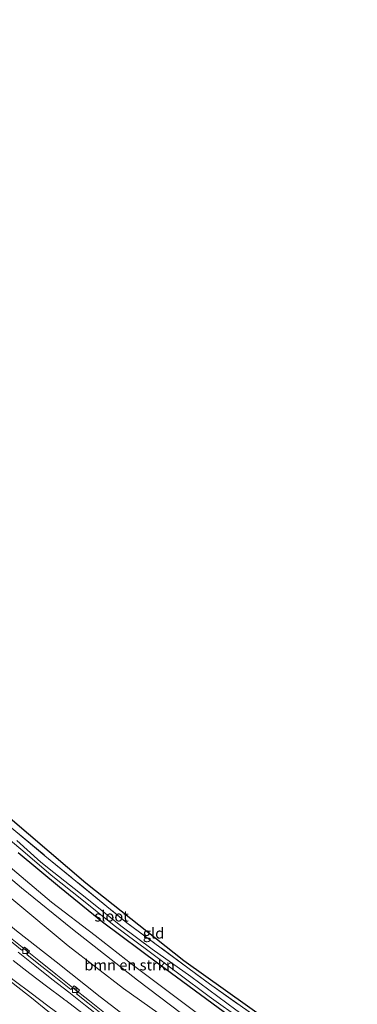
# Model space of a CAD drawing. Units: metres. Extents: x 200983 to 208530, y 531250 to 537500.
# Drawn here: x 202331 to 202409, y 535862 to 536091 of the extents above; entities that cross this region are included whole.
import ezdxf
from ezdxf.enums import TextEntityAlignment as Align

# ---------------------------------------------------------------- set-up
doc = ezdxf.new("R2010")
doc.units = ezdxf.units.M
doc.linetypes.add('IE-TERREINAFSCHEIDING', pattern=[10, 8, -2])
doc.layers.get('0').update_dxf_attribs({"lineweight": 25})
for name, color, linetype, lineweight in [('B-ME-BV-GELEIDECONSTRUCTIE-GELEIDERAIL-L-B1', 213, 'BV-GELEIDERAIL', 18), ('B-ME-GR-BOMENSTRUIKEN-GV-B6', 93, 'Continuous', 18), ('B-ME-GW-KRUINLIJN-L-B1', 93, 'Continuous', 18), ('B-ME-GW-TEENLIJN-L-B1', 93, 'Continuous', 18), ('B-ME-IE-GRASLAND-GV-B6', 93, 'Continuous', 18), ('B-ME-IE-GRONDWERKLIJN-GROND_INGERICHT-GV-B6', 253, 'Continuous', 18), ('B-ME-IE-TERREINAFSCHEIDING-RASTERHEKWERK-L-B1', 8, 'IE-TERREINAFSCHEIDING', 18), ('B-ME-OG-WATER-GV-B6', 153, 'Continuous', 18), ('B-ME-VH-VERH_SOORT-BETON-OVERIG-GV-B6', 8, 'IE-TERREINAFSCHEIDING-NATUURLIJK-HOUTWAL', 18), ('B-ME-VH-VERH_SOORT-BITUMEN-GV-B6', 8, 'IE-TERREINAFSCHEIDING-NATUURLIJK-HOUTWAL', 18), ('B-ME-VV-KOLK-S-B1', 8, 'Continuous', 18), ('B-ME-VW-MARKERING-STREEP-015-L-B1', 7, 'Continuous', 18)]:
    doc.layers.add(name, color=color, linetype=linetype, lineweight=lineweight)
doc.layers.add('B-ME-GW-INSTEEKWATERGANG-L-B1', color=10, linetype='Continuous')
doc.layers.add('B-ME-KG-KADASTRAAL-OPNAMEDTMGRENS-L-B1', color=10, linetype='Continuous')
doc.styles.add('NLCS-ISO', font='NLCS-ISO.TTF')
doc.linetypes.add('BV-GELEIDERAIL', pattern='A,10,-3,[108,NLCS.SHX,S=1,R=0,X=0,Y=0],-3', length=16)
doc.linetypes.add('IE-TERREINAFSCHEIDING-NATUURLIJK-HOUTWAL', pattern='A,7,-1.5,[67,NLCS.SHX,S=0.75,R=45,X=0,Y=0],-1.5,7,-1.5,[70,NLCS.SHX,S=0.75,R=0,X=0,Y=0],-1.5', length=20)

# ---------------------------------------------------------------- blocks, each defined once
blk = doc.blocks.new('kolk')
blk.add_lwpolyline([(-0.5, -0.5), (0.5, -0.5), (0.5, 0.5), (-0.5, 0.5)], close=True)

msp = doc.modelspace()

# ---------------------------------------------------------------- linework, layer by layer
at = {"layer": 'B-ME-BV-GELEIDECONSTRUCTIE-GELEIDERAIL-L-B1'}
msp.add_polyline3d([(202327.502, 535878.514, 10.821), (202331.402, 535875.385, 10.818), (202335.302, 535872.256, 10.827), (202339.206, 535869.133, 10.852), (202343.109, 535866.008, 10.852), (202347.044, 535862.923, 10.857), (202350.966, 535859.834, 10.851), (202354.899, 535856.747, 10.851), (202358.885, 535853.727, 10.879), (202362.873, 535850.709, 10.888), (202366.856, 535847.762, 10.919), (202370.887, 535844.804, 10.946), (202374.921, 535841.85, 10.906), (202378.989, 535838.942, 10.772), (202383.104, 535836.098, 10.583), (202387.234, 535833.297, 10.456), (202388.628, 535832.397, 10.405)], dxfattribs=at)
at = {"layer": 'B-ME-GR-BOMENSTRUIKEN-GV-B6'}
for points in [[(202398.583, 535838.035, 13.401), (202385.618, 535847.004, 13.404), (202370.993, 535858.025, 13.307), (202358.184, 535867.735, 13.287), (202343.1, 535879.567, 13.299), (202331.224, 535889.213, 13.372), (202317.572, 535900.743, 13.448), (202309.906, 535906.766, 13.38), (202314.028, 535905.532, 13.42), (202325.032, 535896.965, 13.428), (202338.227, 535885.852, 13.295), (202348.344, 535878.093, 13.267), (202357.292, 535871.143, 13.231), (202371.872, 535860.211, 13.316), (202388.746, 535848.55, 13.34), (202401.127, 535839.476, 13.398), (202398.583, 535838.035, 13.401)], [(202317.572, 535900.743, 13.448), (202331.224, 535889.213, 13.372), (202343.1, 535879.567, 13.299), (202358.184, 535867.735, 13.287), (202370.993, 535858.025, 13.307), (202385.618, 535847.004, 13.404), (202398.583, 535838.035, 13.401), (202395.776, 535836.446, 12.712)], [(202395.776, 535836.446, 12.712), (202392.598, 535838.632, 12.726), (202372.759, 535853.167, 12.593), (202354.98, 535865.75, 12.266), (202342.128, 535875.665, 12.169), (202328.966, 535886.602, 12.431)]]:
    msp.add_polyline3d(points, dxfattribs=at)
at = {"layer": 'B-ME-GW-INSTEEKWATERGANG-L-B1'}
msp.add_polyline3d([(202404.728, 535841.515, 13.178), (202399.85, 535844.701, 13.191), (202389.386, 535852.244, 13.215), (202376.965, 535861.274, 13.131), (202363.188, 535871.453, 13.131), (202350.112, 535881.222, 13.143), (202340.095, 535889.314, 13.167), (202330.499, 535897.298, 13.295)], dxfattribs=at)
at = {"layer": 'B-ME-GW-KRUINLIJN-L-B1'}
msp.add_polyline3d([(202398.583, 535838.035, 13.401), (202385.618, 535847.004, 13.404), (202370.993, 535858.025, 13.307), (202358.184, 535867.735, 13.287), (202343.1, 535879.567, 13.299), (202331.224, 535889.213, 13.372), (202317.572, 535900.743, 13.448), (202309.906, 535906.766, 13.38)], dxfattribs=at)
at = {"layer": 'B-ME-GW-TEENLIJN-L-B1'}
msp.add_polyline3d([(202330.096, 535879.195, 10.365), (202339.274, 535871.983, 10.237), (202349.565, 535863.813, 10.261), (202357.53, 535857.733, 10.269), (202367.158, 535850.51, 10.309), (202374.536, 535844.931, 10.345), (202381.448, 535839.846, 10.397), (202390.294, 535833.341, 10.42)], dxfattribs=at)
at = {"layer": 'B-ME-IE-GRASLAND-GV-B6'}
for points in [[(202322.666, 535908.37, 13.432), (202336.69, 535896.669, 13.364), (202355.72, 535881.065, 13.13), (202374.937, 535866.861, 13.128), (202396.146, 535851.865, 13.227), (202407.2686, 535844.5995, 13.3474)], [(202326.249, 535902.202, 12.442), (202331.555, 535897.806, 12.442), (202338.184, 535892.123, 12.442), (202345.296, 535886.457, 12.442), (202352.78, 535880.418, 12.442), (202360.595, 535874.641, 12.442), (202367.824, 535869.215, 12.442), (202374.882, 535863.936, 12.442), (202382.699, 535858.341, 12.442), (202390.223, 535852.812, 12.442), (202398.977, 535846.738, 12.442), (202405.742, 535842.09, 12.442), (202404.728, 535841.515, 13.178)], [(202407.2686, 535844.5995, 13.3474), (202406.902, 535842.747, 12.442), (202403.448, 535844.966, 12.442), (202392.592, 535852.474, 12.442), (202381.09, 535860.835, 12.442), (202370.638, 535868.57, 12.442), (202361.62, 535874.942, 12.442), (202354.341, 535880.313, 12.442), (202346.068, 535886.995, 12.442), (202338.779, 535892.73, 12.442), (202335.773, 535895.134, 12.442), (202330.132, 535900.21, 12.442)], [(202401.127, 535839.476, 13.398), (202388.746, 535848.55, 13.34), (202371.872, 535860.211, 13.316), (202357.292, 535871.143, 13.231), (202348.344, 535878.093, 13.267), (202338.227, 535885.852, 13.295), (202325.032, 535896.965, 13.428)], [(202404.728, 535841.515, 13.178), (202399.85, 535844.701, 13.191), (202389.386, 535852.244, 13.215), (202376.965, 535861.274, 13.131), (202363.188, 535871.453, 13.131), (202350.112, 535881.222, 13.143), (202340.095, 535889.314, 13.167), (202330.499, 535897.298, 13.295)], [(202330.499, 535897.298, 13.295), (202340.095, 535889.314, 13.167), (202350.112, 535881.222, 13.143), (202363.188, 535871.453, 13.131), (202376.965, 535861.274, 13.131), (202389.386, 535852.244, 13.215), (202399.85, 535844.701, 13.191), (202404.728, 535841.515, 13.178), (202401.127, 535839.476, 13.398)], [(202390.294, 535833.341, 10.42), (202381.448, 535839.846, 10.397), (202374.536, 535844.931, 10.345), (202367.158, 535850.51, 10.309), (202357.53, 535857.733, 10.269), (202349.565, 535863.813, 10.261), (202339.274, 535871.983, 10.237), (202330.096, 535879.195, 10.365), (202325.89, 535882.614, 10.363), (202328.966, 535886.602, 12.431), (202342.128, 535875.665, 12.169), (202354.98, 535865.75, 12.266), (202372.759, 535853.167, 12.593), (202392.598, 535838.632, 12.726), (202395.776, 535836.446, 12.712), (202390.294, 535833.341, 10.42)], [(202350.578, 535859.343, 10.088), (202346.65, 535862.432, 10.077), (202344.052, 535864.513, 10.053), (202344.746, 535865.417, 10.066), (202344.032, 535865.992, 10.075), (202343.498, 535866.421, 10.082), (202342.759, 535865.548, 10.041), (202338.809, 535868.64, 10.094), (202334.909, 535871.768, 10.061), (202332.498, 535873.712, 10.047), (202333.085, 535874.426, 10.038), (202332.535, 535874.887, 10.035), (202331.919, 535875.404, 10.065), (202331.313, 535874.668, 10.041), (202331.017, 535874.907, 10.039), (202327.147, 535878.073, 10.045)], [(202330.096, 535879.195, 10.365), (202339.274, 535871.983, 10.237), (202349.565, 535863.813, 10.261), (202357.53, 535857.733, 10.269)]]:
    msp.add_polyline3d(points, dxfattribs=at)
at = {"layer": 'B-ME-IE-GRONDWERKLIJN-GROND_INGERICHT-GV-B6'}
msp.add_polyline3d([(202388.335, 535858.418, 13.111), (202409.322, 535844.139, 13.183), (202407.2686, 535844.5995, 13.3474), (202396.146, 535851.865, 13.227), (202374.937, 535866.861, 13.128), (202355.72, 535881.065, 13.13), (202336.69, 535896.669, 13.364), (202322.666, 535908.37, 13.432), (202323.84, 535909.811, 13.404), (202324.462, 535909.27, 13.407), (202324.281, 535908.92, 13.259), (202346.207, 535890.303, 13.031), (202369.027, 535872.203, 13.067), (202388.335, 535858.418, 13.111)], dxfattribs=at)
at = {"layer": 'B-ME-IE-TERREINAFSCHEIDING-RASTERHEKWERK-L-B1'}
msp.add_polyline3d([(202126.0439, 536091.106, 13.1029), (202144.859, 536070.412, 12.985), (202160.519, 536053.465, 12.823), (202172.477, 536040.896, 12.716), (202188.382, 536024.7, 12.367), (202204.862, 536008.523, 12.19), (202223.473, 535990.876, 12.387), (202243.175, 535972.775, 12.642), (202258.959, 535958.932, 12.974), (202278.054, 535943.157, 13.196), (202296.33, 535928.113, 13.428), (202309.394, 535917.364, 13.331), (202312.503, 535915.007, 13.364), (202319.577, 535910.67, 13.354), (202322.666, 535908.37, 13.432), (202336.69, 535896.669, 13.364), (202355.72, 535881.065, 13.13), (202374.937, 535866.861, 13.128), (202396.146, 535851.865, 13.227), (202407.2686, 535844.5995, 13.3474)], dxfattribs=at)
at = {"layer": 'B-ME-KG-KADASTRAAL-OPNAMEDTMGRENS-L-B1'}
msp.add_polyline3d([(202409.322, 535844.139, 13.183), (202388.335, 535858.418, 13.111), (202369.027, 535872.203, 13.067), (202346.207, 535890.303, 13.031), (202324.281, 535908.92, 13.259)], dxfattribs=at)
at = {"layer": 'B-ME-OG-WATER-GV-B6'}
for points in [[(202405.742, 535842.09, 12.442), (202398.977, 535846.738, 12.442), (202390.223, 535852.812, 12.442), (202382.699, 535858.341, 12.442), (202374.882, 535863.936, 12.442), (202367.824, 535869.215, 12.442), (202360.595, 535874.641, 12.442), (202352.78, 535880.418, 12.442), (202345.296, 535886.457, 12.442), (202338.184, 535892.123, 12.442), (202331.555, 535897.806, 12.442), (202326.249, 535902.202, 12.442)], [(202330.132, 535900.21, 12.442), (202335.773, 535895.134, 12.442), (202338.779, 535892.73, 12.442), (202346.068, 535886.995, 12.442), (202354.341, 535880.313, 12.442), (202361.62, 535874.942, 12.442), (202370.638, 535868.57, 12.442), (202381.09, 535860.835, 12.442), (202392.592, 535852.474, 12.442), (202403.448, 535844.966, 12.442), (202406.902, 535842.747, 12.442), (202405.742, 535842.09, 12.442)]]:
    msp.add_polyline3d(points, dxfattribs=at)
at = {"layer": 'B-ME-VH-VERH_SOORT-BETON-OVERIG-GV-B6'}
for points in [[(202327.147, 535878.073, 10.045), (202331.017, 535874.907, 10.039), (202331.313, 535874.668, 10.041), (202331.919, 535875.404, 10.065), (202332.535, 535874.887, 10.035), (202333.085, 535874.426, 10.038), (202332.498, 535873.712, 10.047), (202334.909, 535871.768, 10.061), (202338.809, 535868.64, 10.094), (202342.759, 535865.548, 10.041), (202343.498, 535866.421, 10.082), (202344.032, 535865.992, 10.075), (202344.746, 535865.417, 10.066), (202344.052, 535864.513, 10.053), (202346.65, 535862.432, 10.077), (202350.578, 535859.343, 10.088)], [(202387.444, 535831.581, 10.197), (202386.709, 535831.133, 10.262), (202386.02, 535831.616, 10.257), (202381.956, 535834.534, 10.259), (202377.919, 535837.483, 10.246), (202373.881, 535840.432, 10.238), (202369.896, 535843.453, 10.209), (202365.884, 535846.437, 10.196), (202361.913, 535849.495, 10.185), (202357.983, 535852.586, 10.156), (202353.996, 535855.607, 10.152), (202350.091, 535858.727, 10.127), (202346.141, 535861.8, 10.125), (202342.232, 535864.917, 10.125), (202338.278, 535867.98, 10.129), (202334.374, 535871.103, 10.122), (202330.481, 535874.241, 10.097)]]:
    msp.add_polyline3d(points, dxfattribs=at)
at = {"layer": 'B-ME-VH-VERH_SOORT-BITUMEN-GV-B6'}
msp.add_polyline3d([(202330.481, 535874.241, 10.097), (202334.374, 535871.103, 10.122), (202338.278, 535867.98, 10.129), (202342.232, 535864.917, 10.125), (202346.141, 535861.8, 10.125), (202350.091, 535858.727, 10.127), (202353.996, 535855.607, 10.152), (202357.983, 535852.586, 10.156), (202361.913, 535849.495, 10.185), (202365.884, 535846.437, 10.196), (202369.896, 535843.453, 10.209), (202373.881, 535840.432, 10.238), (202377.919, 535837.483, 10.246), (202381.956, 535834.534, 10.259), (202386.02, 535831.616, 10.257), (202386.709, 535831.133, 10.262)], dxfattribs=at)
at = {"layer": 'B-ME-VW-MARKERING-STREEP-015-L-B1'}
for points in [[(202380.065, 535827.547, 10.493), (202380.008, 535827.59, 10.492), (202376.091, 535830.534, 10.48), (202372.171, 535833.491, 10.466), (202368.339, 535836.398, 10.459), (202364.475, 535839.364, 10.443), (202360.584, 535842.359, 10.432), (202356.721, 535845.353, 10.425), (202352.773, 535848.415, 10.419), (202348.91, 535851.43, 10.411), (202345.048, 535854.469, 10.401), (202341.18, 535857.526, 10.392), (202337.409, 535860.513, 10.387), (202333.553, 535863.568, 10.383), (202329.715, 535866.615, 10.377), (202325.804, 535869.721, 10.363), (202321.964, 535872.806, 10.349), (202318.134, 535875.894, 10.334), (202314.327, 535878.978, 10.321), (202312.149, 535880.721, 10.317)], [(202382.633, 535829.001, 10.433), (202380.884, 535830.193, 10.427), (202376.864, 535832.994, 10.419), (202372.877, 535835.793, 10.409), (202368.854, 535838.638, 10.409), (202364.939, 535841.432, 10.398), (202360.949, 535844.316, 10.39), (202356.98, 535847.206, 10.386), (202353.014, 535850.118, 10.383), (202349.132, 535852.99, 10.377), (202345.185, 535855.918, 10.368), (202341.261, 535858.838, 10.362), (202337.349, 535861.78, 10.36), (202333.492, 535864.681, 10.36), (202329.572, 535867.646, 10.356), (202325.653, 535870.628, 10.344), (202321.776, 535873.601, 10.334), (202317.979, 535876.539, 10.323), (202314.127, 535879.55, 10.312), (202312.375, 535880.946, 10.309)], [(202385.858, 535830.822, 10.355), (202383.751, 535832.272, 10.346), (202379.807, 535835.01, 10.342), (202375.779, 535837.845, 10.337), (202371.766, 535840.692, 10.321), (202367.776, 535843.553, 10.313), (202363.859, 535846.369, 10.302), (202359.903, 535849.261, 10.295), (202355.961, 535852.156, 10.282), (202352.039, 535855.063, 10.275), (202348.174, 535857.944, 10.271), (202344.259, 535860.881, 10.268), (202341.525, 535862.953, 10.264), (202341.366, 535863.073, 10.285), (202341.207, 535863.194, 10.286), (202340.98, 535863.367, 10.262), (202337.089, 535866.329, 10.26), (202333.199, 535869.294, 10.255), (202329.308, 535872.297, 10.245)]]:
    msp.add_polyline3d(points, dxfattribs=at)

# ---------------------------------------------------------------- block references
at = {"layer": 'B-ME-VV-KOLK-S-B1', "rotation": 90}
for p in [(202332.052, 535874.412, 10.013), (202343.604, 535865.37, 9.997)]:
    msp.add_blockref('kolk', p, dxfattribs=at)

# ---------------------------------------------------------------- texts
at = {"layer": 'B-ME-GR-BOMENSTRUIKEN-GV-B6', "ltscale": 0.2, "style": 'NLCS-ISO'}
msp.add_text('bmn en strkn', height=2.5, dxfattribs=at).set_placement((202356.3783, 535871.2321), align=Align.MIDDLE_CENTER)
at = {"layer": 'B-ME-IE-GRONDWERKLIJN-GROND_INGERICHT-GV-B6', "ltscale": 0.2, "style": 'NLCS-ISO'}
msp.add_text('gld', height=2.5, dxfattribs=at).set_placement((202361.9455, 535878.6365), align=Align.MIDDLE_CENTER)
at = {"layer": 'B-ME-OG-WATER-GV-B6', "ltscale": 0.2, "style": 'NLCS-ISO'}
msp.add_text('sloot', height=2.5, dxfattribs=at).set_placement((202352.1951, 535882.6088), align=Align.MIDDLE_CENTER)

doc.saveas('drawing.dxf')
